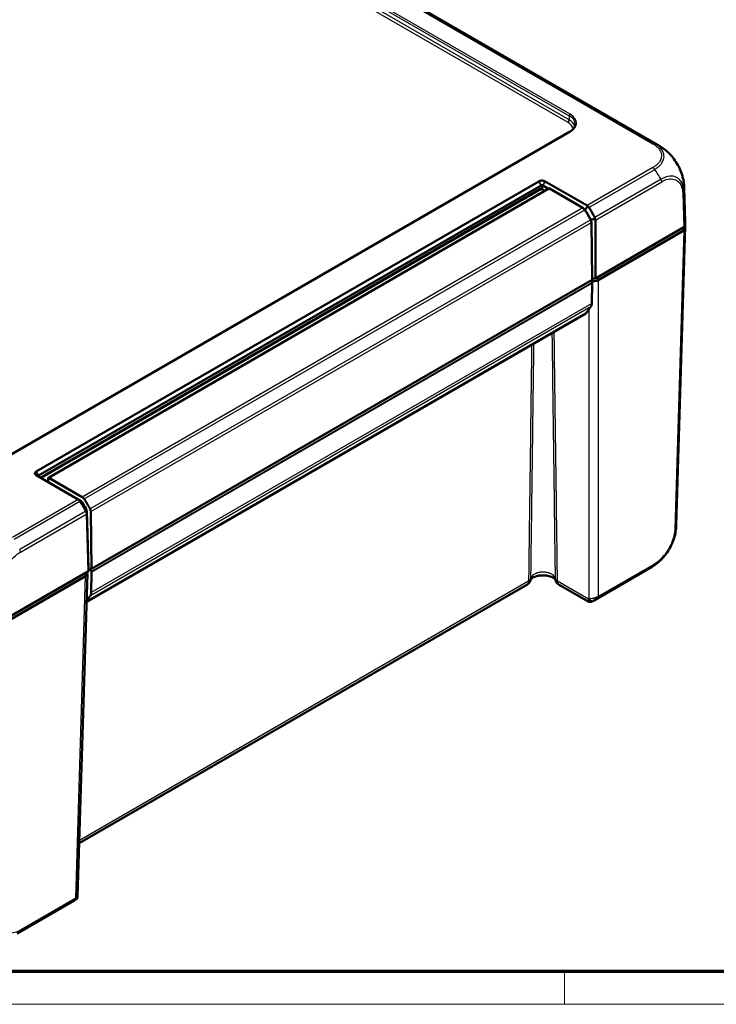
# Model space of a CAD drawing. Units: millimetres. Extents: x 1 to 1188, y 1 to 840.
# Drawn here: x 158 to 243, y 1 to 121 of the extents above; entities that cross this region are included whole.
import ezdxf

# ---------------------------------------------------------------- set-up
doc = ezdxf.new("R2010")
doc.units = ezdxf.units.MM
doc.layers.get('0').update_dxf_attribs({"lineweight": 25})
doc.layers.add('Sichtbar (ISO)', color=7, linetype='Continuous', lineweight=50)
doc.layers.add('Sichtbar schmal (ISO)', color=1, linetype='Continuous', lineweight=25)

# ---------------------------------------------------------------- blocks, each defined once
blk = doc.blocks.new('Ränder Bopla-A0-Rahmen')
at = {"color": 3, "linetype": 'Continuous', "lineweight": 70}
blk.add_line((1184, 5), (20, 5), dxfattribs=at)
at = {"color": 1, "linetype": 'Continuous', "lineweight": 18}
for p, q in [((224.5, 5), (224.5, 1)), ((1188, 1), (1, 1))]:
    blk.add_line(p, q, dxfattribs=at)

msp = doc.modelspace()

# ---------------------------------------------------------------- linework, layer by layer
at = {"layer": 'Sichtbar (ISO)'}
for p, q in [((114.8569756, 175.8541214), (235.9447364, 105.9440701)), ((225.0937231, 107.5624415), (149.411712, 63.867412)), ((221.3381412, 101.5180236), (159.9430828, 66.0715701)), ((160.2308618, 65.5788719), (221.6259202, 101.0253254)), ((221.3430775, 101.5208736), (221.3381412, 101.5180236)), ((221.83802, 101.0253254), (222.5463157, 100.6163907)), ((222.125799, 101.5180236), (222.1208627, 101.5208736)), ((227.2485226, 98.5604178), (222.125799, 101.5180236)), ((221.5575997, 100.5861838), (160.4709595, 65.3177956)), ((222.5871939, 100.6399917), (161.4224573, 65.3265146)), ((221.6825997, 100.5738016), (222.0775745, 100.3457628)), ((222.6371939, 100.6350388), (226.7395328, 98.2665524)), ((239.2346157, 96.5668898), (239.1095248, 100.7044449)), ((226.9389236, 98.0803173), (226.9857048, 98.0533082)), ((227.6896194, 96.8200262), (227.6896194, 96.7989651)), ((227.7639296, 96.5127119), (227.8685283, 89.5328354)), ((228.255391, 89.6716659), (228.255391, 96.7964572)), ((239.0585816, 95.9088909), (228.255391, 89.6716659)), ((239.0585762, 95.5006396), (228.6122462, 89.4694481)), ((239.2346157, 96.0074993), (238.1319913, 59.5366796)), ((239.0585816, 95.5006426), (239.0585762, 95.5006396)), ((166.6830918, 54.1721493), (227.8478283, 89.4856264)), ((227.7059598, 89.4037186), (227.844064, 89.1617072)), ((227.8643295, 89.0913529), (227.8262677, 86.5954336)), ((227.8664478, 89.6716659), (228.255391, 89.6716659)), ((227.7316411, 86.2560678), (227.132586, 85.4038223)), ((166.0917694, 50.1438805), (226.4541756, 84.994132)), ((166.0920209, 50.1521992), (227.1044929, 85.3777664)), ((159.9430828, 66.0715701), (159.9381465, 66.0687201)), ((159.9381465, 65.6196657), (159.9430828, 65.6168157)), ((159.9430828, 65.6168157), (165.0658064, 62.6592099)), ((165.3785467, 62.4843988), (160.2308618, 65.4564161)), ((161.4017466, 65.2807369), (161.4017466, 64.8316638)), ((161.4724573, 65.3215617), (165.5747962, 62.9530752)), ((165.4468038, 62.4145992), (165.4120895, 62.4346416)), ((166.0713665, 61.3330184), (166.0711775, 61.345627)), ((166.3194406, 54.2395767), (166.1070314, 61.2653024)), ((166.1077317, 60.9154894), (166.3194406, 53.9129283)), ((166.7037917, 54.2193582), (166.5991931, 61.1992348)), ((166.3194406, 53.9129283), (166.3194406, 54.2395767)), ((166.5907875, 54.2015266), (166.6330918, 54.1771022)), ((228.013002, 50.2820446), (234.9672029, 54.2970544)), ((166.3194406, 53.9129283), (155.51625, 47.6757033)), ((165.9625854, 53.2986496), (155.5162553, 47.2674581)), ((166.1967781, 53.6171873), (165.0049693, 14.1964742)), ((166.1641785, 53.7559943), (166.1647676, 53.7946285)), ((166.6793275, 53.84823), (166.5403531, 54.0917662)), ((166.699593, 53.7778758), (166.6615311, 51.2819564)), ((219.8856406, 52.2483189), (165.2008667, 20.67605)), ((223.8331122, 52.2483189), (227.3581026, 50.2131648)), ((166.0956476, 50.2721572), (166.5669045, 50.9425907)), ((157.633235, 9.6482672), (164.5874358, 13.6632769))]:
    msp.add_line(p, q, dxfattribs=at)
for centre, start, end in [((219.3856406, 53.1143443), 300, 348.908065925), ((224.3331122, 53.1143443), 191.091934075, 240)]:
    msp.add_arc(centre, 1, start, end, dxfattribs=at)
for centre, major_axis, ratio, start_param, end_param in [((221.6825997, 100.3696774), (-0.125, 0.2165064), 0.5773502692, 5.4977871438, 6.2831853072), ((222.6371939, 100.5533892), (-0.05, 0.0866025), 0.5773502692, 5.4977871438, 6.2831853072), ((231.6152338, 100.4778235), (-7.4942903, -0.2266444), 0.5773501621, 3.1415873403, 3.1416137328), ((226.7395328, 97.8583041), (-0.25, 0.4330127), 0.5773502692, 4.8162761051, 5.4977871438), ((223.621354, 95.2198227), (3.75, -6.4951905), 0.5773502692, 1.4843624946, 1.6746834515), ((226.888744, 97.9444512), (0.3612912, 0.6150856), 0.5722902055, 5.9525632651, 6.2874731366), ((227.4104301, 96.70968), (-0.25, 0.4330127), 0.5773502692, 3.9444441095, 4.6259551482), ((227.5481765, 96.7892079), (0.7071847, 0.0110639), 0.5871548721, 6.2739995617, 6.6090535971), ((231.735758, 96.4913187), (-7.5, 0), 0.5773502692, 3.0478438476, 3.1590459461), ((231.735758, 96.0830704), (7.5, 0), 0.5773502692, 6.1894414323, 6.3303432362), ((238.7048666, 96.112984), (0.5001523, 0), 0.5771744429, 5.497939437, 6.1894648845), ((238.7050228, 95.7047637), (0.5, 0), 0.5773502692, 5.4978022833, 6.1893674661), ((231.735758, 96.0830704), (7.5, 0), 0.5773502692, 6.1894365012, 6.1894414323), ((228.0465607, 89.7960467), (-0.8, 0), 0.5773502692, 1.1546259992, 2.3561944902), ((227.7936296, 89.1335965), (-0.05, 0.0866025), 0.5773502692, 3.9095375245, 4.7036623341), ((227.7978283, 89.572229), (0.05, -0.0866025), 0.5773502692, 0, 0.8028514559), ((227.1192686, 87.0178695), (0.5, -0.8660254), 0.5773502692, 0.2617993878, 0.7679448709), ((226.9794929, 85.5942727), (0.125, -0.2165064), 0.5773502692, 0, 0.2617993878), ((225.9541756, 85.8601574), (0.5, -0.8660254), 0.5773502692, 0, 0.1190532892), ((161.4724573, 65.2399121), (-0.05, 0.0866025), 0.5773502692, 5.4977871438, 7.0685834706), ((161.3310359, 64.8724886), (0.05, -0.0866025), 0.5773502692, 0.1066954609, 0.7853981634), ((165.425585, 62.4586798), (-0.5044164, 0.2861196), 0.0075569596, 0.7809580175, 1.115867889), ((165.5747962, 62.544827), (0.25, -0.4330127), 0.5773502692, 1.6746834515, 2.3561944902), ((162.4566174, 59.9063456), (-3.75, 6.4951905), 0.5773502692, 4.6259551482, 4.8162761051), ((165.4468038, 62.2104751), (-0.125, 0.2165064), 0.5773502692, 4.7894408111, 5.4977871438), ((162.4566174, 59.9063456), (-3.375, 5.8456715), 0.5773502692, 4.6527904422, 4.7894408111), ((165.8944277, 61.444111), (-0.125, 0.2165064), 0.5773502692, 3.9444441095, 4.6527904422), ((166.2456935, 61.3962029), (0.25, -0.4330127), 0.5773502692, 0.8028514559, 1.4843624946), ((166.1079471, 61.316675), (-0.0086524, 0.5723336), 0.0153791781, 2.0122588092, 2.3473128448), ((230.6377003, 59.763301), (7.4942903, -0.2266444), 0.5773501621, 6.2831675078, 6.2831906205), ((166.5907875, 54.1198769), (-0.05, 0.0866025), 0.5773502692, 5.4977871438, 7.8452549877), ((166.6330918, 54.2587519), (0.05, -0.0866025), 0.5773502692, 5.4977871438, 7.0860367631), ((230.9525904, 60.6394708), (-4.1729109, 6.243975), 0.6150475994, 3.1012461161, 3.1013990276), ((165.3968999, 53.6252482), (0.8, 0), 0.5773502692, 5.4977871438, 6.6841866961), ((165.9880178, 53.9002375), (-0.125, 0.2165064), 0.5773502692, 3.9095375245, 4.0450688365), ((166.628893, 53.8201194), (0.05, -0.0866025), 0.5773502692, 0.7679448709, 1.5620696805), ((165.954532, 51.7043924), (0.5, -0.8660254), 0.5773502692, 0.2617993878, 0.7679448709), ((163.4541192, 13.4072188), (-1.4287581, -0.5233003), 0.1502724604, 2.4340640802, 2.434591212), ((161.2430142, 19.4877514), (3.3338717, -5.8305361), 0.6589481269, 0.0038106394, 0.0262901804)]:
    msp.add_ellipse(centre, major_axis=major_axis, ratio=ratio, start_param=start_param, end_param=end_param, dxfattribs=at)
for points, knots in [([(225.0937231, 107.5624415), (225.1838942, 107.6145018), (225.2664515, 107.6701888), (225.4143962, 107.7868894), (225.4797744, 107.847896), (225.5921527, 107.973056), (225.6391476, 108.0371901), (225.7145547, 108.1665437), (225.7429846, 108.231738), (225.7819567, 108.3619897), (225.7925406, 108.4270562), (225.7945061, 108.4920701)], [-0.78524587015, -0.78524587015, -0.78524587015, -0.78524587015, -0.63168629179, -0.63168629179, -0.47812671344, -0.47812671344, -0.32456713508, -0.32456713508, -0.17100755673, -0.17100755673, -0.01744797837, -0.01744797837, -0.01744797837, -0.01744797837]), ([(235.9441612, 105.9443908), (235.9527325, 105.9394413), (235.962497, 105.933804), (235.9828796, 105.9220041), (235.9936526, 105.9157506), (236.0196837, 105.9005686), (236.035134, 105.8914983), (236.0815571, 105.8640164), (236.1123594, 105.8454672), (236.2238329, 105.7770149), (236.3032273, 105.7256559), (236.5370185, 105.5662954), (236.6883417, 105.4526282), (236.8343669, 105.3337585)], [0, 0, 0, 0, 0.00743544708, 0.00743544708, 0.01493822435, 0.01493822435, 0.02561909672, 0.02561909672, 0.04734832348, 0.04734832348, 0.10523165648, 0.10523165648, 0.21889800899, 0.21889800899, 0.21889800899, 0.21889800899]), ([(236.8343669, 105.3337585), (237.0450863, 105.1622257), (237.2485716, 104.9688868), (237.6343938, 104.5452856), (237.8163819, 104.3146221), (238.1494718, 103.8308563), (238.3018082, 103.576747), (238.5710247, 103.05242), (238.6868873, 102.7839722), (238.8776616, 102.2438715), (238.952142, 101.9723928), (239.0031305, 101.7048703)], [0.14608952721, 0.14608952721, 0.14608952721, 0.14608952721, 0.31026840952, 0.31026840952, 0.47444729184, 0.47444729184, 0.63862617415, 0.63862617415, 0.80280505646, 0.80280505646, 0.96698393878, 0.96698393878, 0.96698393878, 0.96698393878]), ([(222.1208627, 101.5208736), (222.0579428, 101.5572004), (221.9795118, 101.584513), (221.8419535, 101.6090798), (221.7869655, 101.6138781), (221.7319701, 101.6138781), (221.6769747, 101.6138781), (221.6219867, 101.6090798), (221.4844284, 101.584513), (221.4059974, 101.5572004), (221.3430775, 101.5208736)], [-0.7852458701, -0.7852458701, -0.7852458701, -0.7852458701, -0.299908638, -0.299908638, 0, 0, 0, 0.299908638, 0.299908638, 0.7852458701, 0.7852458701, 0.7852458701, 0.7852458701]), ([(221.6259202, 101.0253254), (221.6267429, 101.0258004), (221.6275752, 101.0262701), (221.6292589, 101.0271988), (221.6301104, 101.0276578), (221.6309714, 101.0281114)], [5.4575724285729, 5.4575724285729, 5.4575724285729, 5.4575724285729, 5.4582705248304, 5.4582705248304, 5.4589686210879, 5.4589686210879, 5.4589686210879, 5.4589686210879]), ([(221.6309714, 101.0281114), (221.6480772, 101.0371243), (221.6685983, 101.0437027), (221.7039536, 101.0495984), (221.7179618, 101.0507397), (221.7319701, 101.0507397), (221.7459784, 101.0507397), (221.7599866, 101.0495984), (221.7953419, 101.0437027), (221.8158629, 101.0371243), (221.8329688, 101.0281114)], [-0.7852458701, -0.7852458701, -0.7852458701, -0.7852458701, -0.299908638, -0.299908638, 0, 0, 0, 0.299908638, 0.299908638, 0.7852458701, 0.7852458701, 0.7852458701, 0.7852458701]), ([(221.8329688, 101.0281114), (221.8338298, 101.0276578), (221.8346813, 101.0271988), (221.836365, 101.0262701), (221.8371972, 101.0258004), (221.83802, 101.0253254)], [7.7576136905939, 7.7576136905939, 7.7576136905939, 7.7576136905939, 7.7583117868514, 7.7583117868514, 7.7590098831089, 7.7590098831089, 7.7590098831089, 7.7590098831089]), ([(239.0031305, 101.7048703), (239.0344066, 101.5407735), (239.0595493, 101.3748156), (239.0861328, 101.1259508), (239.0931226, 101.0429546), (239.1009455, 100.9186145), (239.1031157, 100.8771526), (239.1058406, 100.8138267), (239.1066743, 100.7920247), (239.1078104, 100.7592198), (239.1081813, 100.7478786), (239.1088865, 100.7255244), (239.109222, 100.71444), (239.1095212, 100.704559)], [0, 0, 0, 0, 0.10052011735, 0.10052011735, 0.15105136699, 0.15105136699, 0.17616225781, 0.17616225781, 0.18913775605, 0.18913775605, 0.19602024719, 0.19602024719, 0.20328409699, 0.20328409699, 0.20328409699, 0.20328409699]), ([(226.9857048, 98.0533082), (227.0502185, 98.1258192), (227.1146433, 98.198453), (227.2342863, 98.3337382), (227.2895517, 98.3963872), (227.3447406, 98.4591023)], [-0.11742770653, -0.11742770653, -0.11742770653, -0.11742770653, -0.05868566947, -0.05868566947, -0.00815057454, -0.00815057454, -0.00815057454, -0.00815057454]), ([(226.9857048, 98.0533082), (227.0375647, 97.973753), (227.0885549, 97.8934544), (227.2130112, 97.6922113), (227.2853784, 97.5704488), (227.355606, 97.4474082), (227.4255002, 97.3249517), (227.493275, 97.2012292), (227.6034649, 96.9914445), (227.6470799, 96.905943), (227.6896194, 96.8200262)], [0.67650253316, 0.67650253316, 0.67650253316, 0.67650253316, 0.71680884772, 0.71680884772, 0.77667151714, 0.77667151714, 0.77667151714, 0.83624994044, 0.83624994044, 0.87684574158, 0.87684574158, 0.87684574158, 0.87684574158]), ([(227.3447406, 98.4591023), (227.3652595, 98.4469517), (227.3846854, 98.4330143), (227.4187563, 98.4032664), (227.4335604, 98.387959), (227.4551808, 98.3612828), (227.4628168, 98.3507647), (227.4698882, 98.3398464)], [-0.203369744484, -0.203369744484, -0.203369744484, -0.203369744484, -0.188689345279, -0.188689345279, -0.175662655604, -0.175662655604, -0.167733041156, -0.167733041156, -0.167733041156, -0.167733041156]), ([(228.1763849, 97.1020638), (228.1375229, 97.1799718), (228.0978245, 97.25755), (227.9880978, 97.4666558), (227.91651, 97.5974593), (227.8426777, 97.7269289), (227.7684931, 97.8570161), (227.6920424, 97.9857565), (227.5663591, 98.1891446), (227.5184907, 98.2648034), (227.4698882, 98.3398464)], [-0.87111984534, -0.87111984534, -0.87111984534, -0.87111984534, -0.83624994044, -0.83624994044, -0.77667151714, -0.77667151714, -0.77667151714, -0.71680884772, -0.71680884772, -0.68092503807, -0.68092503807, -0.68092503807, -0.68092503807]), ([(227.6896194, 96.8200262), (227.783848, 96.8404569), (227.8781405, 96.8607478), (228.0536227, 96.8982365), (228.1348333, 96.9154768), (228.2160646, 96.9326168)], [0, 0, 0, 0, 0.05843215895, 0.05843215895, 0.10871709472, 0.10871709472, 0.10871709472, 0.10871709472]), ([(228.1763849, 97.1020638), (228.1802164, 97.0943826), (228.1837781, 97.0865718), (228.1944955, 97.0607199), (228.2004806, 97.0423008), (228.2122837, 96.9936333), (228.2158425, 96.9631819), (228.2160646, 96.9326168)], [-0.037427562009, -0.037427562009, -0.037427562009, -0.037427562009, -0.032257574158, -0.032257574158, -0.020578061681, -0.020578061681, -0.002029002345, -0.002029002345, -0.002029002345, -0.002029002345]), ([(239.202824, 95.6777205), (239.1974119, 95.6443801), (239.1820718, 95.611928), (239.1328983, 95.5516016), (239.099434, 95.5241886), (239.0585816, 95.5006426)], [0, 0, 0, 0, 0.034663239326, 0.034663239326, 0.069328737457, 0.069328737457, 0.069328737457, 0.069328737457]), ([(159.9381465, 66.0687201), (159.8752266, 66.0323933), (159.8279198, 65.9871112), (159.7853688, 65.9076918), (159.777058, 65.8759445), (159.777058, 65.8441929), (159.777058, 65.8124413), (159.7853688, 65.780694), (159.8279198, 65.7012747), (159.8752266, 65.6559925), (159.9381465, 65.6196657)], [-0.7852458702, -0.7852458702, -0.7852458702, -0.7852458702, -0.299908638, -0.299908638, 0, 0, 0, 0.299908638, 0.299908638, 0.7852458701, 0.7852458701, 0.7852458701, 0.7852458701]), ([(160.2260404, 65.4593347), (160.2104568, 65.4692265), (160.1990886, 65.4810893), (160.1889009, 65.5015156), (160.1869291, 65.509606), (160.1869291, 65.5176937), (160.1869291, 65.5257814), (160.1889009, 65.5338662), (160.1990886, 65.5542648), (160.2104568, 65.5660976), (160.2260404, 65.575958)], [-0.7852458701, -0.7852458701, -0.7852458701, -0.7852458701, -0.299908638, -0.299908638, 0, 0, 0, 0.299908638, 0.299908638, 0.7852458702, 0.7852458702, 0.7852458702, 0.7852458702]), ([(160.2260404, 65.575958), (160.2268248, 65.5764543), (160.2276188, 65.5769453), (160.2292259, 65.5779166), (160.2300391, 65.5783969), (160.2308618, 65.5788719)], [-11.9089686210879, -11.9089686210879, -11.9089686210879, -11.9089686210879, -11.9082705248304, -11.9082705248304, -11.9075724285729, -11.9075724285729, -11.9075724285729, -11.9075724285729]), ([(160.2308618, 65.4564161), (160.2300391, 65.4568911), (160.2292259, 65.4573718), (160.2276188, 65.4583447), (160.2268248, 65.4588368), (160.2260404, 65.4593347)], [-7.7590098831089, -7.7590098831089, -7.7590098831089, -7.7590098831089, -7.7583117868514, -7.7583117868514, -7.7576136905939, -7.7576136905939, -7.7576136905939, -7.7576136905939]), ([(165.2898949, 62.4402105), (165.2849731, 62.4475186), (165.2801031, 62.4548299), (165.2647304, 62.4781688), (165.2545182, 62.4940691), (165.2292648, 62.5344197), (165.2150063, 62.5582316), (165.2020031, 62.580976)], [-0.037467180615, -0.037467180615, -0.037467180615, -0.037467180615, -0.032154734884, -0.032154734884, -0.020498364899, -0.020498364899, -0.002177971732, -0.002177971732, -0.002177971732, -0.002177971732]), ([(165.2020031, 62.580976), (165.2294402, 62.5659607), (165.2567817, 62.5510004), (165.315665, 62.5187875), (165.3471815, 62.5015498), (165.3785467, 62.4843988)], [-0.10927719396, -0.10927719396, -0.10927719396, -0.10927719396, -0.05873481342, -0.05873481342, 0, 0, 0, 0]), ([(165.2898949, 62.4402105), (165.3398925, 62.365973), (165.3891868, 62.2911375), (165.5187549, 62.0899922), (165.5977177, 61.9627022), (165.6744934, 61.834111), (165.7509046, 61.7061303), (165.8251492, 61.5768608), (165.9392043, 61.3702539), (165.9805259, 61.2936129), (166.0210352, 61.2166559)], [0.68092503807, 0.68092503807, 0.68092503807, 0.68092503807, 0.71680884772, 0.71680884772, 0.77667151714, 0.77667151714, 0.77667151714, 0.83624994044, 0.83624994044, 0.87111984534, 0.87111984534, 0.87111984534, 0.87111984534]), ([(166.1070314, 61.2653024), (166.0626687, 61.3501666), (166.0172613, 61.4346333), (165.9027281, 61.6419104), (165.8324397, 61.7641817), (165.7601059, 61.8852296), (165.687427, 62.006855), (165.6126832, 62.1272454), (165.4843822, 62.3262687), (165.4318808, 62.4056948), (165.3785467, 62.4843988)], [-0.87684574158, -0.87684574158, -0.87684574158, -0.87684574158, -0.83624994044, -0.83624994044, -0.77667151714, -0.77667151714, -0.77667151714, -0.71680884772, -0.71680884772, -0.67650253316, -0.67650253316, -0.67650253316, -0.67650253316]), ([(166.1036858, 61.0720182), (166.0919043, 61.0909074), (166.0798729, 61.1109463), (166.0577553, 61.1492216), (166.0477992, 61.1669703), (166.0322248, 61.1955773), (166.0266065, 61.2060721), (166.0210352, 61.2166559)], [-0.202432398113, -0.202432398113, -0.202432398113, -0.202432398113, -0.18675033486, -0.18675033486, -0.173971806692, -0.173971806692, -0.166688844127, -0.166688844127, -0.166688844127, -0.166688844127]), ([(166.1070314, 61.2653024), (166.1064242, 61.2309727), (166.1058211, 61.1964685), (166.1047072, 61.1319992), (166.104195, 61.102064), (166.1036858, 61.0720182)], [-0.1168246858, -0.1168246858, -0.1168246858, -0.1168246858, -0.05838043707, -0.05838043707, -0.00810754441, -0.00810754441, -0.00810754441, -0.00810754441]), ([(238.131988, 59.5365796), (238.1316772, 59.5263144), (238.1313264, 59.5147244), (238.1305544, 59.4903571), (238.1301258, 59.4774012), (238.1289682, 59.4447347), (238.128191, 59.4247885), (238.1256128, 59.3654429), (238.1235511, 59.3261615), (238.1137523, 59.1699092), (238.1027113, 59.0525656), (238.0723518, 58.8099451), (238.0527489, 58.6850964), (238.0297382, 58.5610865)], [0, 0, 0, 0, 0.00753531272, 0.00753531272, 0.01534164325, 0.01534164325, 0.02723998731, 0.02723998731, 0.05105209699, 0.05105209699, 0.12239820309, 0.12239820309, 0.19845435003, 0.19845435003, 0.19845435003, 0.19845435003]), ([(235.8685418, 54.9166367), (236.0796747, 55.0894685), (236.2837957, 55.285207), (236.6688154, 55.7115319), (236.8502909, 55.9417372), (237.1839946, 56.4293236), (237.3350497, 56.6846042), (237.6027228, 57.2093431), (237.7189297, 57.4799094), (237.9073239, 58.022138), (237.9800974, 58.2935616), (238.0297382, 58.5610865)], [0.14904286064, 0.14904286064, 0.14904286064, 0.14904286064, 0.31362525107, 0.31362525107, 0.47820764149, 0.47820764149, 0.64279003191, 0.64279003191, 0.80737242233, 0.80737242233, 0.97195481275, 0.97195481275, 0.97195481275, 0.97195481275]), ([(235.8685418, 54.9166367), (235.7282422, 54.8017887), (235.5828728, 54.6917798), (235.3589673, 54.5375009), (235.2833516, 54.4879211), (235.1685533, 54.4162038), (235.1300854, 54.3927489), (235.0710197, 54.3575326), (235.0506941, 54.3455531), (235.0198282, 54.3275265), (235.0090709, 54.3212745), (234.9877491, 54.3089199), (234.9770751, 54.3027559), (234.9678152, 54.2974079)], [0, 0, 0, 0, 0.10938466026, 0.10938466026, 0.16441172666, 0.16441172666, 0.19176901783, 0.19176901783, 0.20582601722, 0.20582601722, 0.21329372909, 0.21329372909, 0.22130123499, 0.22130123499, 0.22130123499, 0.22130123499]), ([(223.3545241, 52.9085161), (223.3528218, 52.9112527), (223.3500918, 52.9154113), (223.3312827, 52.9412483), (223.2984942, 52.9782712), (223.190849, 53.0614759), (223.1201907, 53.106345), (222.9405026, 53.1947665), (222.8297681, 53.2381234), (222.5740831, 53.3131768), (222.4274383, 53.3439665), (222.1134489, 53.3844121), (221.9455504, 53.3931288), (221.6108237, 53.3850082), (221.4440322, 53.3678696), (221.1356052, 53.3115296), (220.9935435, 53.2727729), (220.7530629, 53.1847383), (220.6528836, 53.1360805), (220.5017615, 53.0444034), (220.4482161, 53.0013078), (220.3839194, 52.9382416), (220.3693001, 52.9167361), (220.3641375, 52.9080827)], [0.2118489526, 0.2118489526, 0.2118489526, 0.2118489526, 0.2460316988, 0.2460316988, 0.3673467862, 0.3673467862, 0.4785884332, 0.4785884332, 0.5958228712, 0.5958228712, 0.7207156112, 0.7207156112, 0.8509119555, 0.8509119555, 0.9825605011, 0.9825605011, 1.1113454555, 1.1113454555, 1.2333487453, 1.2333487453, 1.3471953108, 1.3471953108, 1.4484302816, 1.4484302816, 1.4484302816, 1.4484302816]), ([(227.3581026, 50.2131648), (227.4045734, 50.1863348), (227.4461076, 50.1717065), (227.5314433, 50.1490215), (227.5688286, 50.1463081), (227.6431299, 50.1443493), (227.6719202, 50.1482207), (227.7260962, 50.1568069), (227.746926, 50.1623403), (227.7937167, 50.175847), (227.8141667, 50.1836285), (227.856671, 50.2007824), (227.8771022, 50.2101563), (227.9175148, 50.2297958), (227.9372837, 50.240038), (227.9756105, 50.2607586), (227.9940652, 50.2711114), (228.013002, 50.2820446)], [0.85339425275, 0.85339425275, 0.85339425275, 0.85339425275, 0.85705745107, 0.85705745107, 0.86237112921, 0.86237112921, 0.87026131427, 0.87026131427, 0.88066739465, 0.88066739465, 0.89757485244, 0.89757485244, 0.91865068768, 0.91865068768, 0.93972652292, 0.93972652292, 0.95877342896, 0.95877342896, 0.95877342896, 0.95877342896]), ([(164.6767296, 13.716979), (164.6911829, 13.7260265), (164.7051427, 13.7349805), (164.7324751, 13.7530757), (164.7458197, 13.7621866), (164.7729871, 13.7816244), (164.7866704, 13.7917743), (164.8182394, 13.8173163), (164.8350349, 13.8305688), (164.8807309, 13.8788075), (164.902634, 13.8989465), (164.9493146, 13.9800212), (164.9625695, 14.0053081), (164.9888497, 14.0786939), (165.0028851, 14.1275355), (165.0049693, 14.1964742)], [0.351273555033, 0.351273555033, 0.351273555033, 0.351273555033, 0.36496418314, 0.36496418314, 0.378654811247, 0.378654811247, 0.392345439354, 0.392345439354, 0.406036067461, 0.406036067461, 0.414275961683, 0.414275961683, 0.417001328626, 0.417001328626, 0.419726695568, 0.419726695568, 0.419726695568, 0.419726695568])]:
    msp.add_open_spline(points, degree=3, knots=knots, dxfattribs=at)
at = {"layer": 'Sichtbar schmal (ISO)'}
for p, q in [((114.2507255, 175.9914598), (235.2849894, 106.112295)), ((235.5076973, 106.1497037), (114.4734528, 176.0288574)), ((120.3892841, 169.970043), (225.0626732, 109.5368336)), ((225.1687231, 109.7183985), (120.4953339, 170.1516079)), ((120.2125343, 169.1631862), (224.87094, 108.7386275)), ((225.0476898, 109.0412357), (120.3892841, 169.4657944)), ((225.0626732, 109.5368336), (225.0476898, 109.0412357)), ((149.486712, 63.8599827), (225.1687231, 107.5550121)), ((235.2836432, 103.1994968), (227.2485226, 98.5604178)), ((227.4698882, 98.3398464), (235.50637, 102.9797113)), ((221.6259202, 101.0253254), (221.3381412, 101.5180236)), ((221.3430775, 101.5208736), (221.6309714, 101.0281114)), ((221.6259202, 101.0253254), (221.6259202, 100.5957488)), ((221.8329688, 101.0281114), (222.1208627, 101.5208736)), ((222.125799, 101.5180236), (221.83802, 101.0253254)), ((221.83802, 100.4840697), (221.83802, 101.0253254)), ((236.2741947, 101.7773364), (228.1763849, 97.1020638)), ((228.255391, 96.7964572), (236.357037, 101.4739448)), ((236.0178531, 102.2096975), (236.0178548, 102.2096401)), ((160.5441828, 65.2755201), (221.6825997, 100.5738016)), ((161.4724573, 65.3215617), (222.6371939, 100.6350388)), ((238.9335978, 100.0429001), (239.0585816, 95.9088909)), ((239.202824, 96.0859688), (239.0777801, 100.2219679)), ((226.7395328, 98.2665524), (165.5747962, 62.9530752)), ((165.7975233, 62.7332899), (226.9622598, 98.046767)), ((227.6810784, 96.8160984), (166.5163418, 61.5026213)), ((166.5991931, 61.1992348), (227.7639296, 96.5127119)), ((239.0585816, 95.5006426), (237.9560643, 59.0333689)), ((238.1002189, 59.2075413), (239.202824, 95.6777205)), ((239.0585762, 95.5006396), (238.8817995, 95.8068258)), ((239.2028274, 95.6777418), (238.9862379, 95.8671233)), ((227.844064, 89.1617072), (166.6793275, 53.84823)), ((166.699593, 53.7778758), (227.8643295, 89.0913529)), ((227.8685283, 89.5328354), (166.7037917, 54.2193582)), ((228.6122462, 89.4694481), (228.4354695, 89.7756343)), ((228.6122462, 89.4694481), (228.6122462, 50.8202318)), ((227.8262677, 86.5954336), (166.6615311, 51.2819564)), ((227.132586, 85.4038223), (166.0923236, 50.1622104)), ((166.5669045, 50.9425907), (227.7316411, 86.2560678)), ((227.4808753, 50.5468268), (227.4808753, 85.899316)), ((160.2260404, 65.575958), (159.9381465, 66.0687201)), ((159.9381465, 65.6196657), (160.2260404, 65.4593347)), ((159.9430828, 66.0715701), (160.2308618, 65.5788719)), ((160.2308618, 65.4564161), (159.9430828, 65.6168157)), ((160.2346298, 65.4542406), (160.2308618, 65.5788719)), ((161.4017466, 64.8316638), (161.3573556, 64.8060346)), ((165.0658064, 62.6592099), (157.0293396, 58.0193536)), ((157.2521753, 57.799631), (165.2898949, 62.4402105)), ((165.7590235, 61.9788737), (165.7179931, 61.9551848)), ((166.0003172, 61.4649874), (166.0356388, 61.4853804)), ((166.0605225, 61.4180973), (166.0340468, 61.4028116)), ((166.0210352, 61.2166559), (157.921888, 56.540611)), ((158.0047395, 56.2372247), (166.1077317, 60.9154894)), ((166.5403531, 54.0917662), (166.6728862, 54.1682843)), ((228.5293949, 50.6125136), (235.2979987, 54.5203688)), ((235.3808497, 54.7280868), (228.6122462, 50.8202318)), ((164.773343, 13.9628238), (165.9625854, 53.2986496)), ((165.9625854, 53.2986496), (165.7858087, 53.6048358)), ((220.0926397, 52.6919084), (165.2108387, 21.0058858)), ((227.4127281, 50.5057052), (223.6261132, 52.6919084)), ((157.921898, 9.8472563), (164.6904918, 13.7551057)), ((164.773343, 13.9628238), (158.0047395, 10.0549688))]:
    msp.add_line(p, q, dxfattribs=at)
for centre, major_axis, ratio, start_param, end_param in [((225.1687231, 109.595924), (-0.075, -0.1299038), 0.5773502692, 3.926990817, 5.4803338513), ((223.2940338, 108.5142308), (2.5008516, 0.004532), 0.5771520901, 6.2646914184, 7.0673852669), ((223.2940338, 108.6367053), (2.6508073, 0), 0.5771744429, 5.497939437, 7.0684311773), ((224.87094, 108.9427516), (0.125, 0.2165064), 0.5773502692, 3.926990817, 5.4803338513), ((223.2792227, 107.8202087), (2.2506854, 0), 0.5771744429, 0.060859609, 0.7852458701), ((223.2792227, 108.0243329), (2.5006055, -0.0075541), 0.5772060817, 0.163092004, 0.7869895523), ((225.1687231, 107.4325376), (-0.075, 0.1299038), 0.5773502692, 5.4977871438, 6.2831853072), ((235.2893033, 105.7018631), (0.2482311, 0.4340292), 0.5746172077, 0.1031176542, 0.7830479553), ((231.9301239, 99.6016537), (4.1729109, 6.243975), 0.6150475994, 0.0404887964, 0.1443025022), ((235.2836432, 102.7912486), (-0.25, 0.4330127), 0.5773502692, 4.8162760688, 5.4977871438), ((232.4511481, 100.3177067), (4.1134804, -6.2814002), 0.5360957062, 1.4541839126, 1.644537552), ((236.0036943, 101.6709968), (0.249643, -0.4332186), 0.5778803648, 0.8033275068, 1.4843601161), ((238.5800983, 100.2398683), (0.4997716, 0.0151096), 0.5771744429, 5.4810489112, 6.1720169062), ((231.6152338, 100.4778235), (-7.4942903, -0.2266444), 0.5773501621, 3.0305292875, 3.1415873403), ((237.6026379, 59.2436239), (0.4997968, -0.0142545), 0.5783539012, 5.5143989184, 6.2049975023), ((230.6377003, 59.763301), (7.4942903, -0.2266444), 0.5773501621, 6.206848252, 6.2831675078), ((157.65124, 56.4341928), (0.25, -0.4330127), 0.5773502692, 0.8028514559, 1.4843625309), ((230.9525904, 60.6394708), (-4.1729109, 6.243975), 0.6150475994, 3.1013990276, 3.1876799459), ((235.0273501, 54.9393048), (0.25, -0.4330127), 0.5773502692, 0.0864337959, 0.7679448709), ((219.3856406, 53.1143443), (0.9999141, -0.013109), 0.5887611129, 5.5054095854, 6.1780441811), ((219.3856406, 53.1143443), (0.9813198, -0.1923838), 0.8113160949, 0, 0.1456196439), ((224.3331122, 53.1143443), (-0.9999141, -0.013109), 0.5887611129, 0.105141126, 0.7777757218), ((224.3331122, 53.1143443), (-0.9813198, -0.1923838), 0.8113160949, 6.1375656633, 6.2831853072), ((219.3856406, 53.1143443), (0.5, -0.8660254), 0.5773502692, 0, 0.7679448709), ((224.3331122, 53.1143443), (-0.5, -0.8660254), 0.5773502692, 5.5152404363, 6.2831853072), ((223.8483943, 56.5307364), (-3.5899466, 6.0099601), 0.5671876532, 3.1341082801, 3.1541539833), ((227.8343749, 50.7580447), (0.2658473, -0.423468), 0.8235253725, 4.6942565713, 6.252973603), ((228.2587466, 51.0314497), (0.25, -0.4330127), 0.5773502692, 0.0864338322, 0.7679448709), ((227.7662276, 50.7169232), (0.2507194, -0.4325966), 0.8235660876, 4.7233610773, 6.2818280184), ((224.2018939, 56.7419544), (3.8400569, -6.442927), 0.5678702724, 6.2762443272, 6.2962900303), ((160.898544, 20.1937483), (-3.6567078, 6.5487462), 0.5866769606, 3.1509502696, 3.1709959728), ((164.4114308, 14.1407909), (0.2652989, -0.4238119), 0.8089785574, 6.2540305147, 6.2831853072), ((164.4198435, 14.1740418), (0.25, -0.4330127), 0.5773502692, 0.0864338322, 0.7679448709), ((157.6506866, 10.265895), (0.2499696, -0.4330302), 0.5773987239, 0.0857680111, 0.7679853991)]:
    msp.add_ellipse(centre, major_axis=major_axis, ratio=ratio, start_param=start_param, end_param=end_param, dxfattribs=at)
for points, knots in [([(235.2893033, 106.1101114), (235.3389128, 106.0817386), (235.3884154, 106.0532665), (235.5306737, 105.960252), (235.6186978, 105.8934056), (235.813816, 105.7299733), (235.9126538, 105.6294124), (236.1095343, 105.3833301), (236.1955448, 105.232994), (236.3258459, 104.8722395), (236.344299, 104.6615379), (236.2826387, 104.2963473), (236.2255561, 104.1416203), (236.071018, 103.8776169), (235.9850846, 103.7652939), (235.8012749, 103.5731581), (235.7100552, 103.4923808), (235.5609474, 103.377297), (235.5095616, 103.3397453), (235.4016493, 103.2673784), (235.3435644, 103.2335217), (235.285044, 103.1999773), (235.2846702, 103.199763), (235.2842964, 103.1995487), (235.2836432, 103.1994968)], [0, 0, 0, 0, 0.0418976586, 0.0418976586, 0.1289341152, 0.1289341152, 0.2481803759, 0.2481803759, 0.410391867, 0.410391867, 0.6273232955, 0.6273232955, 0.7885752053, 0.7885752053, 0.9156279221, 0.9156279221, 1.0145847592, 1.0145847592, 1.0640631778, 1.0640631778, 1.1135415963, 1.1135415963, 1.1135415963, 1.1138576414, 1.1138576414, 1.1138576414, 1.1138576414]), ([(235.50637, 102.9797113), (235.5060524, 102.9806613), (235.5061606, 102.9807265), (235.5062689, 102.9807917), (235.5623027, 103.0145462), (235.6310148, 103.057504), (235.7513773, 103.1384128), (235.8059779, 103.1786008), (235.9661662, 103.3025196), (236.0669871, 103.3899822), (236.2671536, 103.5983388), (236.3603935, 103.7205519), (236.5291642, 104.007464), (236.5928363, 104.1747685), (236.6615713, 104.5703197), (236.6398711, 104.8006106), (236.4976121, 105.193185), (236.4034641, 105.3568613), (236.1881644, 105.6250499), (236.0794312, 105.7352077), (235.8664619, 105.9131419), (235.7760828, 105.9823238), (235.6153458, 106.0875746), (235.5580665, 106.1209106), (235.5104113, 106.1483162), (235.5094119, 106.1488909), (235.5084157, 106.149464), (235.5074138, 106.1498056)], [-1.1136372019, -1.1136372019, -1.1136372019, -1.1136372019, -1.1135415963, -1.1135415963, -1.1135415963, -1.0640631778, -1.0640631778, -1.0145847592, -1.0145847592, -0.9156279221, -0.9156279221, -0.7885752053, -0.7885752053, -0.6273232955, -0.6273232955, -0.410391867, -0.410391867, -0.2481803759, -0.2481803759, -0.1289341152, -0.1289341152, -0.0418976586, -0.0418976586, 0, 0, 0, 0.0008786553, 0.0008786553, 0.0008786553, 0.0008786553]), ([(236.834417, 105.3337208), (236.9378394, 105.2495441), (237.0400835, 105.1593442), (237.3788784, 104.837241), (237.6084161, 104.5784261), (238.1142334, 103.9030783), (238.3742563, 103.4659772), (238.7661159, 102.6018123), (238.9067569, 102.1778756), (238.9946553, 101.7485233), (238.9989764, 101.7266883), (239.0031345, 101.7049073)], [0.14608952721, 0.14608952721, 0.14608952721, 0.14608952721, 0.2285711172, 0.2285711172, 0.42357056248, 0.42357056248, 0.69871926627, 0.69871926627, 0.95330452205, 0.95330452205, 0.96698393878, 0.96698393878, 0.96698393878, 0.96698393878]), ([(239.0777524, 100.2228835), (239.0778776, 100.2226743), (239.0778745, 100.2227811), (239.0778714, 100.2228879), (239.075387, 100.3081702), (239.0695673, 100.4063278), (239.0399869, 100.6679887), (239.0065755, 100.8341927), (238.9033679, 101.1734865), (238.8281431, 101.3403213), (238.6078193, 101.6844961), (238.4474008, 101.8435193), (238.058053, 102.0815608), (237.8142786, 102.1503127), (237.2714305, 102.1634434), (236.969302, 102.0986366), (236.5910478, 101.9400009), (236.52186, 101.9083948), (236.3908115, 101.8436292), (236.3290862, 101.8085509), (236.2746472, 101.777347), (236.2746347, 101.7773398), (236.2746221, 101.7773326), (236.2746096, 101.7773254)], [-1.1068250487, -1.1068250487, -1.1068250487, -1.1068250487, -1.1067468151, -1.1067468151, -1.1067468151, -1.0443006044, -1.0443006044, -0.921208722, -0.921208722, -0.7713836731, -0.7713836731, -0.5713103845, -0.5713103845, -0.3438066946, -0.3438066946, -0.1002968491, -0.1002968491, -0.0460273712, -0.0460273712, 0, 0, 0, 0.0000106091, 0.0000106091, 0.0000106091, 0.0000106091]), ([(236.3571939, 101.4740287), (236.4114385, 101.5052873), (236.4657214, 101.5358631), (236.583845, 101.595609), (236.6476388, 101.6247646), (236.9961575, 101.7680208), (237.274394, 101.823944), (237.7743145, 101.8082374), (237.9973997, 101.7439648), (238.3554277, 101.5254374), (238.5024311, 101.3820444), (238.70441, 101.0682644), (238.7735622, 100.9151497), (238.86852, 100.6045779), (238.8993677, 100.4531914), (238.926373, 100.2126602), (238.9314184, 100.1292063), (238.933765, 100.0441215), (238.9337751, 100.0437535), (238.9337853, 100.0433855), (238.9335978, 100.0429001)], [0, 0, 0, 0, 0.0460273712, 0.0460273712, 0.1002968491, 0.1002968491, 0.3438066946, 0.3438066946, 0.5713103845, 0.5713103845, 0.7713836731, 0.7713836731, 0.921208722, 0.921208722, 1.0443006044, 1.0443006044, 1.1067468151, 1.1067468151, 1.1067468151, 1.1070168838, 1.1070168838, 1.1070168838, 1.1070168838]), ([(223.6261132, 52.6919084), (223.5876, 55.6295624), (223.5490835, 58.5672184), (223.4685532, 64.7087267), (223.4265388, 67.9125793), (223.3845207, 71.1164341), (223.3424321, 74.3256643), (223.3003398, 77.5348966), (223.2478092, 81.5397154), (223.2373735, 82.3353003), (223.2269376, 83.1308853)], [-9.3239480633, -9.3239480633, -9.3239480633, -9.3239480633, -7.1431631756, -7.1431631756, -4.7647690918, -4.7647690918, -4.7647690918, -2.3823845459, -2.3823845459, -1.7917797479, -1.7917797479, -1.7917797479, -1.7917797479]), ([(222.9496433, 82.9707894), (222.9578394, 82.3403758), (222.9660369, 81.7099579), (223.0159512, 77.8719597), (223.0577004, 74.6642792), (223.0994741, 71.4565131), (223.1411778, 68.2541199), (223.1829061, 65.0516413), (223.2629309, 58.912626), (223.3012244, 55.9761006), (223.3395299, 53.039524)], [1.9141471486, 1.9141471486, 1.9141471486, 1.9141471486, 2.3823845459, 2.3823845459, 4.7647690918, 4.7647690918, 4.7647690918, 7.1431631756, 7.1431631756, 9.3239480633, 9.3239480633, 9.3239480633, 9.3239480633]), ([(220.4709436, 81.5397114), (220.4674651, 81.2745178), (220.4639865, 81.0093242), (220.418413, 77.5348966), (220.3763207, 74.3256643), (220.3342321, 71.1164341), (220.2922141, 67.9125793), (220.2501997, 64.7087267), (220.1696694, 58.5672184), (220.1311528, 55.6295624), (220.0926397, 52.6919084)], [-7.3360399807, -7.3360399807, -7.3360399807, -7.3360399807, -7.1391727135, -7.1391727135, -4.7567881676, -4.7567881676, -4.7567881676, -2.3783940838, -2.3783940838, -0.1976091961, -0.1976091961, -0.1976091961, -0.1976091961]), ([(220.3792229, 53.039524), (220.4175284, 55.9761006), (220.4558219, 58.912626), (220.5358467, 65.0516413), (220.577575, 68.2541199), (220.6192788, 71.4565131), (220.6610525, 74.6642792), (220.7028016, 77.8719597), (220.747217, 81.2871362), (220.7499167, 81.494736), (220.7526163, 81.7023352)], [0.1976091961, 0.1976091961, 0.1976091961, 0.1976091961, 2.3783940838, 2.3783940838, 4.7567881676, 4.7567881676, 4.7567881676, 7.1391727135, 7.1391727135, 7.2933649451, 7.2933649451, 7.2933649451, 7.2933649451]), ([(237.9561375, 59.0324059), (237.9536462, 58.9450559), (237.948454, 58.8561715), (237.9280214, 58.6609901), (237.9125527, 58.5546579), (237.8537274, 58.2353038), (237.7980213, 58.0181929), (237.6182311, 57.4680343), (237.4723896, 57.1336099), (237.1424424, 56.5270979), (236.9649457, 56.2518397), (236.6042228, 55.7801361), (236.4264031, 55.5774125), (236.1514797, 55.306364), (236.0600987, 55.2226656), (235.858523, 55.0516991), (235.7478846, 54.9664224), (235.5517287, 54.8303301), (235.4664706, 54.7775765), (235.3812971, 54.7283481), (235.381148, 54.7282619), (235.3809988, 54.7281757), (235.3808497, 54.7280895)], [-1.1112600088, -1.1112600088, -1.1112600088, -1.1112600088, -1.0469890386, -1.0469890386, -0.973273906, -0.973273906, -0.8285721537, -0.8285721537, -0.6085726759, -0.6085726759, -0.4135915069, -0.4135915069, -0.2474272566, -0.2474272566, -0.167021794, -0.167021794, -0.0722714436, -0.0722714436, 0, 0, 0, 0.000126539, 0.000126539, 0.000126539, 0.000126539]), ([(238.0297382, 58.5610866), (238.0301271, 58.5631822), (238.0305144, 58.5652774), (238.0524613, 58.6844261), (238.0692619, 58.800034), (238.0916044, 59.013142), (238.0976781, 59.1186085), (238.1002637, 59.2068345), (238.1002686, 59.2070016), (238.1002735, 59.2071684), (238.100186, 59.2073399)], [0.97195481275, 0.97195481275, 0.97195481275, 0.97195481275, 0.97327390603, 0.97327390603, 1.04698903858, 1.04698903858, 1.11126000878, 1.11126000878, 1.11126000878, 1.11138171743, 1.11138171743, 1.11138171743, 1.11138171743]), ([(155.5161472, 51.8828396), (155.5160715, 51.927111), (155.516218, 51.9715145), (155.5199252, 52.1033329), (155.5266507, 52.1923402), (155.5799027, 52.6712125), (155.6784834, 53.0819433), (155.9465586, 53.7999555), (156.0936034, 54.1083084), (156.4439338, 54.7131911), (156.6515604, 55.007028), (157.0401105, 55.4628577), (157.2127941, 55.6387754), (157.5083096, 55.8974517), (157.628081, 55.99175), (157.8337207, 56.1348921), (157.9190466, 56.1876327), (158.0043849, 56.237009), (158.0045032, 56.2370774), (158.0046214, 56.2371459), (158.0047395, 56.2372247)], [-1.1113936251, -1.1113936251, -1.1113936251, -1.1113936251, -1.0793787137, -1.0793787137, -1.0175987838, -1.0175987838, -0.7517000936, -0.7517000936, -0.5479757525, -0.5479757525, -0.332184881, -0.332184881, -0.1756864102, -0.1756864102, -0.0724133498, -0.0724133498, 0, 0, 0, 0.0001003372, 0.0001003372, 0.0001003372, 0.0001003372]), ([(235.2980237, 54.5203828), (235.2981814, 54.5204712), (235.2983624, 54.5205759), (235.2985434, 54.5206807), (235.3836433, 54.5699161), (235.4849512, 54.6325276), (235.6750215, 54.7643534), (235.7722518, 54.8378297), (235.8685266, 54.916627)], [-0.00015375762, -0.00015375762, -0.00015375762, -0.00015375762, 0, 0, 0, 0.07227144356, 0.07227144356, 0.14904286064, 0.14904286064, 0.14904286064, 0.14904286064]), ([(223.3395299, 53.039524), (223.338394, 53.0452462), (223.3371558, 53.0509619), (223.301159, 53.2042718), (223.196812, 53.3463754), (222.9134183, 53.5546213), (222.7576436, 53.6307166), (222.4464623, 53.7290175), (222.2994169, 53.7596457), (222.052757, 53.7873605), (221.9560653, 53.7927404), (221.8593764, 53.7927404), (221.7626876, 53.7927404), (221.6659958, 53.7873605), (221.4193359, 53.7596457), (221.2722905, 53.7290175), (220.9611092, 53.6307166), (220.8053345, 53.5546213), (220.5219408, 53.3463754), (220.4175939, 53.2042718), (220.381597, 53.0509619), (220.3803588, 53.0452462), (220.3792229, 53.039524)], [0.1040362232, 0.1040362232, 0.1040362232, 0.1040362232, 0.1141733632, 0.1141733632, 0.3763081686, 0.3763081686, 0.5779503265, 0.5779503265, 0.7330596788, 0.7330596788, 0.830003024, 0.830003024, 0.830003024, 0.9269463692, 0.9269463692, 1.0820557215, 1.0820557215, 1.2836978795, 1.2836978795, 1.5458326848, 1.5458326848, 1.5559698248, 1.5559698248, 1.5559698248, 1.5559698248]), ([(228.6122462, 50.8202318), (228.5888193, 50.8064164), (228.5638984, 50.7926924), (228.4965317, 50.7579128), (228.4526151, 50.7374452), (228.3597579, 50.6979364), (228.3107389, 50.6791747), (228.2160779, 50.6462223), (228.1703335, 50.631868), (228.0579977, 50.5999285), (227.9930036, 50.5845576), (227.8795717, 50.5625106), (227.8301307, 50.5548334), (227.7089665, 50.5406527), (227.6407239, 50.5373423), (227.5441309, 50.5400358), (227.5113499, 50.542624), (227.4808753, 50.5468268)], [0.47088537949, 0.47088537949, 0.47088537949, 0.47088537949, 0.47833788224, 0.47833788224, 0.49026188662, 0.49026188662, 0.50327092203, 0.50327092203, 0.51582288256, 0.51582288256, 0.53494336658, 0.53494336658, 0.5509741504, 0.5509741504, 0.57622709207, 0.57622709207, 0.59049720396, 0.59049720396, 0.59049720396, 0.59049720396]), ([(228.0895666, 50.3281566), (228.1018229, 50.3358502), (228.1149414, 50.3441925), (228.1534308, 50.3689421), (228.1804486, 50.3866134), (228.2281332, 50.4181179), (228.2475259, 50.4310008), (228.2918592, 50.4604949), (228.3171633, 50.4773596), (228.3606932, 50.5061702), (228.3783674, 50.5178158), (228.414811, 50.5415835), (228.4336146, 50.5537176), (228.4690693, 50.576158), (228.4857632, 50.5865242), (228.5112281, 50.6018927), (228.5206121, 50.6074428), (228.5293949, 50.6125136)], [-0.59049720396, -0.59049720396, -0.59049720396, -0.59049720396, -0.57622709207, -0.57622709207, -0.5509741504, -0.5509741504, -0.53494336658, -0.53494336658, -0.51582288256, -0.51582288256, -0.50327092203, -0.50327092203, -0.49026188662, -0.49026188662, -0.47833788224, -0.47833788224, -0.47088537949, -0.47088537949, -0.47088537949, -0.47088537949]), ([(227.4127281, 50.5057052), (227.3975216, 50.4786619), (227.3843379, 50.4531835), (227.348447, 50.3764887), (227.3335195, 50.3315439), (227.3267431, 50.2731222), (227.3283898, 50.2541623), (227.3397778, 50.2281817), (227.3473534, 50.2193393), (227.3580871, 50.2131507)], [-0.96009378546, -0.96009378546, -0.96009378546, -0.96009378546, -0.94117231151, -0.94117231151, -0.89930582578, -0.89930582578, -0.87303202872, -0.87303202872, -0.85339425275, -0.85339425275, -0.85339425275, -0.85339425275]), ([(164.6904918, 13.7551057), (164.7363561, 13.7815855), (164.7619114, 13.7924246), (164.7797775, 13.7918487), (164.7582359, 13.7724249), (164.7057428, 13.7359342), (164.687502, 13.7239742), (164.6666225, 13.7109028)], [-0.47088537949, -0.47088537949, -0.47088537949, -0.47088537949, -0.43196816169, -0.43196816169, -0.37477055065, -0.37477055065, -0.35127355503, -0.35127355503, -0.35127355503, -0.35127355503]), ([(165.0054913, 14.1965542), (165.0048269, 14.1826462), (165.0007701, 14.1676139), (164.967942, 14.0997448), (164.8956325, 14.0319142), (164.773343, 13.9628238)], [0.419726695568, 0.419726695568, 0.419726695568, 0.419726695568, 0.431968161686, 0.431968161686, 0.470885379493, 0.470885379493, 0.470885379493, 0.470885379493]), ([(158.0041861, 10.054677), (157.9530239, 10.0251433), (157.9018494, 9.9961605), (157.7961555, 9.9422549), (157.7416545, 9.9167843), (157.4137593, 9.775156), (157.1472273, 9.7125027), (156.6895848, 9.7048596), (156.4922516, 9.7434318), (156.1586763, 9.898674), (156.0163646, 10.0083417), (155.7736488, 10.3027559), (155.6786457, 10.4893803), (155.5697328, 10.8524548), (155.5398607, 11.0132226), (155.5185233, 11.2654734), (155.5159938, 11.3498583), (155.5161462, 11.4358573), (155.5161467, 11.4361245), (155.5161472, 11.4363918), (155.51625, 11.4367199)], [0, 0, 0, 0, 0.043412588, 0.043412588, 0.0899247525, 0.0899247525, 0.3243952192, 0.3243952192, 0.5237170335, 0.5237170335, 0.7105661825, 0.7105661825, 0.9077448651, 0.9077448651, 1.0419775117, 1.0419775117, 1.1062478998, 1.1062478998, 1.1062478998, 1.106447623, 1.106447623, 1.106447623, 1.106447623])]:
    msp.add_open_spline(points, degree=3, knots=knots, dxfattribs=at)
for points in [[(228.0130009, 50.282044), (228.0141503, 50.2827076), (228.0153044, 50.2833752), (228.0164632, 50.2840468)], [(164.5910431, 13.6653634), (164.589845, 13.6646691), (164.5886415, 13.663973), (164.5874327, 13.6632751)]]:
    msp.add_open_spline(points, degree=3, dxfattribs=at)

# ---------------------------------------------------------------- block references
msp.add_blockref('Ränder Bopla-A0-Rahmen', (0, 0))

doc.saveas('drawing.dxf')
